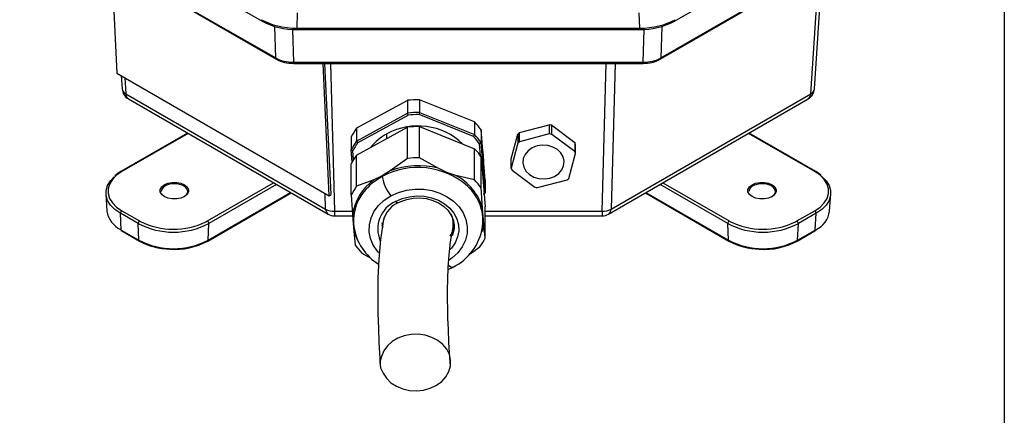
# Model space of a CAD drawing. Extents: x 131.7 to 180.9, y 106.7 to 172.
# Drawn here: x 171.1 to 180.9, y 150.9 to 154.9 of the extents above; entities that cross this region are included whole.
import ezdxf

# ---------------------------------------------------------------- set-up
doc = ezdxf.new("R2010")
doc.units = 0
doc.header["$MEASUREMENT"] = 0
doc.layers.get('0').update_dxf_attribs({"linetype": 'CONTINUOUS'})
doc.layers.add('BORDER', color=7, linetype='CONTINUOUS')

msp = doc.modelspace()

# ---------------------------------------------------------------- linework, layer by layer
at = {"color": 7, "linetype": 'CONTINUOUS'}
for p, q in [((171.1096, 156.2562), (173.53, 154.859)), ((177.6467, 154.859), (180.0671, 156.2562)), ((171.1956, 155.9176), (173.6654, 154.4918)), ((177.5113, 154.4918), (179.9811, 155.9176)), ((171.2018, 155.9051), (173.6716, 154.4793)), ((177.5051, 154.4793), (179.9749, 155.9051)), ((172.0289, 155.4276), (172.0795, 154.3412)), ((179.0076, 154.1352), (179.0897, 155.3941)), ((179.0441, 154.1833), (179.1243, 155.4141)), ((173.8808, 154.9433), (173.8768, 154.7896)), ((177.2998, 154.7896), (177.2959, 154.9433)), ((173.6654, 154.4918), (173.6567, 154.807)), ((173.8329, 154.7774), (173.8419, 154.4496)), ((173.8768, 154.7896), (177.2998, 154.7896)), ((173.8768, 154.7896), (173.8768, 154.7756)), ((173.8768, 154.7756), (177.2998, 154.7756)), ((177.2998, 154.7896), (177.2998, 154.7756)), ((177.3347, 154.4496), (177.3438, 154.7769)), ((177.52, 154.8069), (177.5113, 154.4918)), ((173.8419, 154.4496), (177.3347, 154.4496)), ((173.8419, 154.4496), (173.8419, 154.4382)), ((173.8419, 154.4382), (177.3347, 154.4382)), ((174.2008, 153.1166), (174.1392, 154.4382)), ((174.2185, 153.1279), (174.1574, 154.4382)), ((174.211, 154.4382), (174.2517, 152.9627)), ((176.9249, 152.9627), (176.9657, 154.4382)), ((177.0534, 154.4382), (177.0132, 152.9838)), ((177.3347, 154.4496), (177.3347, 154.4382)), ((172.0795, 154.3412), (174.2008, 153.1166)), ((172.1239, 154.3156), (172.1325, 154.1833)), ((172.1586, 154.2956), (172.169, 154.1352)), ((172.169, 154.1352), (174.1634, 152.9838)), ((172.1948, 154.0832), (174.1892, 152.9319)), ((174.9824, 154.069), (174.472, 153.7903)), ((174.9824, 154.069), (174.9824, 153.9418)), ((175.6508, 153.8538), (175.1, 154.0754)), ((175.1, 154.0754), (175.1, 153.9481)), ((176.9874, 152.9319), (178.9819, 154.0832)), ((177.0132, 152.9838), (179.0076, 154.1352)), ((175.1, 153.9481), (175.0963, 153.9262)), ((175.1, 153.9481), (175.6508, 153.7265)), ((174.472, 153.663), (174.9824, 153.9418)), ((174.4837, 153.6449), (174.9882, 153.9204)), ((174.9882, 153.9204), (174.9824, 153.9418)), ((175.6407, 153.7071), (175.0963, 153.9262)), ((175.6508, 153.8538), (175.6508, 153.7265)), ((174.472, 153.5221), (174.9824, 153.8008)), ((174.472, 153.7903), (174.472, 153.663)), ((174.9824, 153.4895), (174.9824, 153.8008)), ((175.1, 153.4958), (175.1, 153.8072)), ((175.1, 153.8072), (175.6508, 153.5856)), ((175.7163, 153.7738), (175.7163, 153.6465)), ((175.7567, 153.2735), (175.7163, 153.7738)), ((176.101, 153.7474), (176.3968, 153.8243)), ((176.101, 153.6564), (176.101, 153.7474)), ((176.3968, 153.8243), (176.3968, 153.7332)), ((176.4223, 153.8197), (176.6518, 153.6489)), ((176.4223, 153.7287), (176.4223, 153.8197)), ((172.785, 153.7425), (172.12, 153.3586)), ((172.7909, 153.7391), (172.13, 153.3576)), ((174.4199, 153.704), (174.4199, 153.5767)), ((174.472, 153.663), (174.4837, 153.6449)), ((174.7763, 153.6883), (174.7759, 153.7338)), ((175.6407, 153.7071), (175.6508, 153.7265)), ((176.017, 153.484), (176.0834, 153.7316)), ((176.0834, 153.7316), (176.0834, 153.6406)), ((176.3968, 153.7332), (176.101, 153.6564)), ((176.6518, 153.5579), (176.4223, 153.7287)), ((176.6518, 153.6489), (176.6518, 153.5579)), ((179.0467, 153.3576), (178.3858, 153.7391)), ((179.0567, 153.3586), (178.3917, 153.7425)), ((174.4359, 153.5656), (174.4199, 153.5767)), ((174.4298, 153.4551), (174.4199, 153.5767)), ((174.4429, 153.4784), (174.4359, 153.5656)), ((175.6508, 153.2742), (175.6508, 153.5856)), ((175.7163, 153.6465), (175.7009, 153.6337)), ((175.7105, 153.514), (175.7009, 153.6337)), ((175.7567, 153.1462), (175.7163, 153.6465)), ((175.7325, 153.5571), (175.7405, 153.4582)), ((175.7325, 153.5431), (175.7325, 153.5571)), ((175.7325, 153.5504), (175.7329, 153.5504)), ((175.7329, 153.5392), (175.7329, 153.5504)), ((175.7329, 153.5504), (175.7402, 153.4593)), ((176.6597, 153.5376), (176.6597, 153.6286)), ((174.472, 153.2108), (174.472, 153.5221)), ((174.9824, 153.4895), (174.8088, 153.3648)), ((175.2874, 153.3906), (175.1, 153.4958)), ((175.7163, 153.1942), (175.7163, 153.5056)), ((175.7163, 153.5056), (175.7567, 153.0053)), ((175.7284, 153.5377), (175.728, 153.5467)), ((175.728, 153.5137), (175.7284, 153.5122)), ((175.7281, 153.5122), (175.7284, 153.5122)), ((175.729, 153.5237), (175.7284, 153.5237)), ((175.7284, 153.5218), (175.7288, 153.5218)), ((175.7285, 153.5203), (175.7289, 153.5203)), ((175.7286, 153.5297), (175.7288, 153.5297)), ((175.7289, 153.5168), (175.7286, 153.5168)), ((175.7286, 153.5164), (175.7288, 153.5165)), ((175.7288, 153.5297), (175.7291, 153.5237)), ((175.7289, 153.5203), (175.7294, 153.5139)), ((175.7289, 153.5164), (175.7294, 153.5104)), ((175.7291, 153.5139), (175.7294, 153.5139)), ((175.7291, 153.5135), (175.7294, 153.5135)), ((175.7291, 153.504), (175.7294, 153.504)), ((175.7292, 153.503), (175.7294, 153.503)), ((175.7295, 153.5283), (175.7299, 153.5233)), ((175.7295, 153.5137), (175.7295, 153.5283)), ((175.7295, 153.5233), (175.7299, 153.5233)), ((175.7295, 153.509), (175.7295, 153.5032)), ((175.7297, 153.4954), (175.7299, 153.4954)), ((175.7299, 153.5233), (175.7299, 153.4954)), ((175.7305, 153.5017), (175.7305, 153.5103)), ((175.7305, 153.5075), (175.7309, 153.5075)), ((175.7309, 153.5021), (175.7305, 153.502)), ((175.7305, 153.5018), (175.7309, 153.5019)), ((175.7311, 153.4862), (175.7305, 153.4991)), ((175.7305, 153.4888), (175.7305, 153.4919)), ((175.7305, 153.4917), (175.7308, 153.4884)), ((175.7305, 153.4917), (175.7305, 153.4917)), ((175.7305, 153.4884), (175.7308, 153.4884)), ((175.7305, 153.487), (175.7309, 153.487)), ((175.7305, 153.486), (175.7309, 153.486)), ((175.7306, 153.4982), (175.7309, 153.4982)), ((175.7306, 153.4853), (175.7311, 153.4853)), ((175.7307, 153.4956), (175.7309, 153.4956)), ((175.7307, 153.483), (175.7315, 153.483)), ((175.7309, 153.5019), (175.7309, 153.4982)), ((175.7309, 153.4956), (175.7315, 153.483)), ((175.7309, 153.487), (175.7309, 153.486)), ((175.7309, 153.4711), (175.7319, 153.4711)), ((175.7312, 153.4797), (175.7316, 153.4797)), ((175.7316, 153.4891), (175.7313, 153.4925)), ((175.7316, 153.489), (175.7317, 153.489)), ((175.7317, 153.543), (175.7325, 153.5431)), ((175.7321, 153.543), (175.7317, 153.543)), ((175.7359, 153.4482), (175.7319, 153.5368)), ((175.732, 153.5356), (175.7322, 153.5356)), ((175.7361, 153.4471), (175.7322, 153.5356)), ((175.7326, 153.5392), (175.7329, 153.5392)), ((175.7326, 153.5389), (175.7404, 153.4427)), ((175.7402, 153.4481), (175.7329, 153.5392)), ((175.7344, 153.5119), (175.7358, 153.4941)), ((175.7344, 153.5091), (175.7344, 153.5119)), ((175.7355, 153.4953), (175.7344, 153.5091)), ((175.7344, 153.4972), (175.7355, 153.4834)), ((175.7344, 153.4944), (175.7344, 153.4972)), ((175.7358, 153.4766), (175.7344, 153.4944)), ((175.7347, 153.5001), (175.7355, 153.4907)), ((175.7347, 153.4973), (175.7347, 153.5001)), ((175.7355, 153.4879), (175.7347, 153.4973)), ((175.7353, 153.4907), (175.7355, 153.4907)), ((175.7353, 153.4833), (175.7355, 153.4834)), ((175.7355, 153.4907), (175.7355, 153.4953)), ((175.7355, 153.4941), (175.7358, 153.4941)), ((175.7355, 153.4834), (175.7355, 153.4879)), ((175.7355, 153.4674), (175.7364, 153.4746)), ((175.7359, 153.4631), (175.7355, 153.4674)), ((175.7357, 153.4686), (175.7365, 153.4687)), ((175.7358, 153.4941), (175.7358, 153.4766)), ((175.7359, 153.4706), (175.7367, 153.4706)), ((175.7365, 153.4687), (175.7359, 153.4631)), ((175.7364, 153.4746), (175.7367, 153.4706)), ((175.7372, 153.447), (175.7365, 153.4687)), ((175.7367, 153.4706), (175.7375, 153.4427)), ((175.7372, 153.464), (175.7372, 153.471)), ((175.7372, 153.4689), (175.7378, 153.4689)), ((175.7376, 153.4679), (175.7372, 153.4679)), ((175.7372, 153.4671), (175.7376, 153.4671)), ((175.7373, 153.4601), (175.7376, 153.4601)), ((175.7376, 153.4601), (175.7376, 153.4671)), ((175.7376, 153.4541), (175.7378, 153.4542)), ((175.7378, 153.4689), (175.7387, 153.4585)), ((175.7378, 153.4661), (175.7384, 153.4596)), ((175.7384, 153.4477), (175.7378, 153.4542)), ((175.7384, 153.4596), (175.7384, 153.4477)), ((175.7384, 153.4585), (175.7387, 153.4585)), ((175.7387, 153.4585), (175.7387, 153.441)), ((175.7402, 153.4593), (175.7402, 153.4481)), ((175.7402, 153.4582), (175.7405, 153.4582)), ((175.7405, 153.4582), (175.7405, 153.4441)), ((176.017, 153.393), (176.017, 153.484)), ((174.4199, 153.1244), (174.4199, 153.4358)), ((174.8088, 153.3648), (174.7272, 153.3147)), ((175.7359, 153.447), (175.7361, 153.4471)), ((175.7366, 153.4366), (175.737, 153.4366)), ((175.7409, 153.4274), (175.737, 153.4366)), ((175.7375, 153.4427), (175.7372, 153.447)), ((175.7411, 153.4226), (175.7372, 153.4318)), ((175.7387, 153.441), (175.7378, 153.4514)), ((175.7381, 153.4477), (175.7384, 153.4477)), ((175.7391, 153.4273), (175.7409, 153.4274)), ((175.7391, 153.4273), (175.7409, 153.4274)), ((175.74, 153.4481), (175.7402, 153.4481)), ((175.7403, 153.4441), (175.7405, 153.4441)), ((175.741, 153.3848), (175.7405, 153.3848)), ((175.7417, 153.3795), (175.743, 153.363)), ((175.7417, 153.3772), (175.7417, 153.3795)), ((175.7427, 153.364), (175.7417, 153.3772)), ((175.7427, 153.3429), (175.7427, 153.364)), ((175.7427, 153.363), (175.743, 153.363)), ((175.743, 153.363), (175.743, 153.3396)), ((176.0249, 153.3726), (176.2543, 153.2019)), ((174.6457, 153.2758), (174.472, 153.2108)), ((174.7272, 153.3147), (174.6457, 153.2758)), ((174.7272, 153.3147), (174.7286, 153.3077)), ((175.6508, 153.2742), (175.4635, 153.3198)), ((175.743, 153.3396), (175.7427, 153.3429)), ((175.7435, 153.3237), (175.7435, 153.3412)), ((175.7439, 153.339), (175.7435, 153.339)), ((175.7435, 153.3379), (175.7438, 153.3379)), ((175.7438, 153.3204), (175.7435, 153.3237)), ((175.7438, 153.3379), (175.7438, 153.3204)), ((175.7446, 153.3105), (175.7446, 153.328)), ((175.7446, 153.3247), (175.7449, 153.3247)), ((175.7449, 153.3072), (175.7446, 153.3105)), ((175.7449, 153.3247), (175.7449, 153.3072)), ((175.745, 153.3019), (175.7455, 153.3019)), ((175.7567, 153.2735), (175.7567, 153.1462)), ((176.2798, 153.1973), (176.5757, 153.2742)), ((172.9841, 152.8646), (173.6449, 153.2461)), ((173.6739, 153.2293), (172.9982, 152.8392)), ((175.7301, 152.9942), (175.7163, 153.1942)), ((178.1785, 152.8392), (177.5027, 153.2293)), ((177.5317, 153.2461), (178.1926, 152.8646)), ((171.9701, 153.1343), (171.9811, 152.963)), ((172.9863, 152.6639), (173.8198, 153.1451)), ((172.9904, 152.6722), (173.8147, 153.1481)), ((174.1634, 152.9838), (174.1591, 153.1407)), ((174.2008, 153.1166), (174.2185, 153.1279)), ((174.4199, 153.1244), (174.4337, 152.9244)), ((175.7408, 153.1392), (175.7567, 153.1462)), ((177.3569, 153.1451), (178.1904, 152.6639)), ((177.362, 153.1481), (178.1862, 152.6722)), ((179.1956, 152.963), (179.2066, 153.1343)), ((172.13, 152.9666), (172.3068, 152.8646)), ((174.2517, 152.9627), (174.431, 152.9627)), ((174.2517, 152.9627), (174.2517, 152.9151)), ((175.7567, 152.6939), (175.7567, 153.0053)), ((175.7567, 152.9627), (176.9249, 152.9627)), ((176.9249, 152.9627), (176.9249, 152.9151)), ((178.8699, 152.8646), (179.0467, 152.9666)), ((172.1159, 152.9413), (172.1097, 152.9449)), ((172.2926, 152.8392), (172.1159, 152.9413)), ((172.1237, 152.7743), (172.1159, 152.9413)), ((172.3068, 152.8646), (172.3145, 152.8602)), ((172.9694, 152.8564), (172.9841, 152.8646)), ((174.2517, 152.9151), (174.4344, 152.9151)), ((175.7567, 152.9151), (176.9249, 152.9151)), ((178.1926, 152.8646), (178.2004, 152.8602)), ((178.8552, 152.8564), (178.8699, 152.8646)), ((179.0608, 152.9413), (178.884, 152.8392)), ((179.053, 152.7743), (179.0608, 152.9413)), ((179.0689, 152.946), (179.0608, 152.9413)), ((172.1158, 152.779), (172.1237, 152.7743)), ((172.1204, 152.7705), (172.1278, 152.766)), ((172.1237, 152.7743), (172.3004, 152.6722)), ((172.1278, 152.766), (172.3046, 152.6639)), ((172.3004, 152.6722), (172.2926, 152.8392)), ((172.9904, 152.6722), (172.9982, 152.8392)), ((174.4466, 152.7645), (174.4603, 152.6242)), ((174.7301, 152.8115), (174.7307, 152.8288)), ((174.7369, 152.799), (174.7328, 152.8165)), ((175.4466, 152.8115), (175.446, 152.7941)), ((175.7567, 152.6939), (175.743, 152.8343)), ((178.1862, 152.6722), (178.1785, 152.8392)), ((178.8721, 152.6639), (179.0489, 152.766)), ((178.8762, 152.6722), (178.884, 152.8392)), ((178.8762, 152.6722), (179.053, 152.7743)), ((179.0489, 152.766), (179.0542, 152.7694)), ((179.053, 152.7743), (179.0591, 152.7779)), ((175.5966, 152.53), (175.7046, 152.6076)), ((174.5258, 152.5442), (174.6145, 152.4944)), ((175.3869, 152.3809), (175.4363, 152.4042))]:
    msp.add_line(p, q, dxfattribs=at)
at = {"color": 7, "linetype": 'CONTINUOUS', "flags": 128}
for points in [[(176.0834, 153.6406), (176.0773, 153.6169), (176.017, 153.393)], [(176.1364, 153.4885), (176.1319, 153.4446), (176.1414, 153.4012), (176.1643, 153.3613), (176.1991, 153.3277), (176.2434, 153.3025), (176.2941, 153.2875), (176.3479, 153.2838), (176.401, 153.2916), (176.4498, 153.3103), (176.4911, 153.3387), (176.5219, 153.3748), (176.5402, 153.4163), (176.5448, 153.4602), (176.5353, 153.5035), (176.5124, 153.5434), (176.4776, 153.5771), (176.4333, 153.6023), (176.3825, 153.6172), (176.3288, 153.621), (176.2757, 153.6132), (176.2268, 153.5945), (176.1856, 153.5661), (176.1548, 153.5299), (176.1364, 153.4885)], [(175.728, 153.5467), (175.7289, 153.5413), (175.73, 153.5302), (175.7311, 153.515), (175.732, 153.4981), (175.7326, 153.4822), (175.7329, 153.4698), (175.7326, 153.463), (175.732, 153.4628), (175.7311, 153.4691), (175.73, 153.4811), (175.7289, 153.4968), (175.728, 153.5137)], [(175.7284, 153.5377), (175.7291, 153.5336), (175.73, 153.5249), (175.7308, 153.5129), (175.7316, 153.4996), (175.7321, 153.487), (175.7323, 153.4773), (175.7321, 153.4719), (175.7316, 153.4717), (175.7308, 153.4768), (175.73, 153.4864), (175.7291, 153.4988), (175.7284, 153.5122)], [(175.7288, 153.5218), (175.7288, 153.5223), (175.7288, 153.5227), (175.7289, 153.5231), (175.7289, 153.5233), (175.7289, 153.5235), (175.729, 153.5237), (175.729, 153.5237), (175.7291, 153.5237)], [(175.7288, 153.5165), (175.7288, 153.5166), (175.7288, 153.5167), (175.7288, 153.5168), (175.7289, 153.5168), (175.7289, 153.5168), (175.7289, 153.5167), (175.7289, 153.5166), (175.7289, 153.5164)], [(175.7295, 153.5137), (175.7295, 153.5136), (175.7295, 153.5135), (175.7294, 153.5135), (175.7294, 153.5135), (175.7294, 153.5135), (175.7294, 153.5136), (175.7294, 153.5138), (175.7294, 153.5139)], [(175.7295, 153.5032), (175.7295, 153.503), (175.7295, 153.503), (175.7294, 153.503), (175.7294, 153.5031), (175.7294, 153.5032), (175.7294, 153.5035), (175.7294, 153.5037), (175.7294, 153.504)], [(175.7299, 153.4954), (175.7299, 153.4949), (175.7298, 153.4947), (175.7298, 153.4947), (175.7297, 153.4949), (175.7297, 153.4953), (175.7296, 153.4959), (175.7296, 153.4967), (175.7295, 153.4976)], [(175.7305, 153.5103), (175.7305, 153.5108), (175.7305, 153.5111), (175.7305, 153.511), (175.7306, 153.5107), (175.7307, 153.5102), (175.7307, 153.5094), (175.7308, 153.5085), (175.7309, 153.5075)], [(175.7305, 153.4919), (175.7305, 153.492), (175.7305, 153.4921), (175.7305, 153.4921), (175.7305, 153.4921), (175.7305, 153.4921), (175.7305, 153.492), (175.7305, 153.4919), (175.7305, 153.4917)], [(175.7309, 153.5019), (175.7309, 153.502), (175.7309, 153.5021), (175.7309, 153.502), (175.7309, 153.5019), (175.7309, 153.5017), (175.7309, 153.5014), (175.731, 153.5012), (175.731, 153.5009)], [(175.7312, 153.4854), (175.7311, 153.4853), (175.7311, 153.4853), (175.7311, 153.4853), (175.731, 153.4854), (175.731, 153.4855), (175.7309, 153.4856), (175.7309, 153.4858), (175.7309, 153.486)], [(175.7316, 153.4797), (175.7315, 153.4794), (175.7315, 153.4792), (175.7314, 153.4792), (175.7313, 153.4794), (175.7312, 153.4798), (175.7311, 153.4803), (175.731, 153.481), (175.7309, 153.4818)], [(175.7317, 153.489), (175.7317, 153.4889), (175.7317, 153.4887), (175.7316, 153.4887), (175.7316, 153.4886), (175.7316, 153.4887), (175.7316, 153.4888), (175.7316, 153.4889), (175.7316, 153.4891)], [(175.7319, 153.5368), (175.7318, 153.5404), (175.7317, 153.5436), (175.7317, 153.546), (175.7318, 153.5474), (175.7319, 153.5479), (175.7321, 153.5473), (175.7323, 153.5456), (175.7325, 153.5431)], [(175.7322, 153.5356), (175.7321, 153.5382), (175.732, 153.5404), (175.732, 153.542), (175.7321, 153.5429), (175.7322, 153.543), (175.7323, 153.5423), (175.7325, 153.5409), (175.7326, 153.5389)], [(175.7372, 153.471), (175.7373, 153.4719), (175.7373, 153.4725), (175.7373, 153.4727), (175.7374, 153.4726), (175.7375, 153.4721), (175.7376, 153.4713), (175.7377, 153.4702), (175.7378, 153.4689)], [(175.7376, 153.4671), (175.7376, 153.4675), (175.7376, 153.4678), (175.7376, 153.4679), (175.7377, 153.4678), (175.7377, 153.4676), (175.7377, 153.4672), (175.7378, 153.4667), (175.7378, 153.4661)], [(176.5933, 153.2899), (176.6537, 153.5139), (176.6597, 153.5376)], [(172.13, 153.3576), (172.0763, 153.3207), (172.0346, 153.279), (172.006, 153.2337), (171.9915, 153.1862), (171.9915, 153.138), (172.006, 153.0906), (172.0346, 153.0453), (172.0763, 153.0035), (172.13, 152.9666)], [(172.12, 153.3586), (172.0913, 153.3406), (172.0589, 153.3144)], [(175.4635, 153.3198), (175.3754, 153.3496), (175.2874, 153.3906)], [(175.7433, 153.3182), (175.7422, 153.3337), (175.7412, 153.3507), (175.7406, 153.3665), (175.7404, 153.3788), (175.7406, 153.3857), (175.7412, 153.3862), (175.7414, 153.3856)], [(175.7408, 153.3841), (175.7413, 153.3842), (175.7422, 153.3784), (175.7433, 153.3673)], [(175.7433, 153.3673), (175.7443, 153.3525), (175.7452, 153.3364), (175.7458, 153.3213), (175.746, 153.3095), (175.7458, 153.3029), (175.7452, 153.3025), (175.7451, 153.3029)], [(179.0467, 152.9666), (179.1003, 153.0035), (179.1421, 153.0453), (179.1706, 153.0906), (179.1851, 153.138), (179.1851, 153.1862), (179.1706, 153.2337), (179.1421, 153.279), (179.1003, 153.3207), (179.0467, 153.3576)], [(179.1065, 153.3235), (179.0837, 153.3417), (179.0567, 153.3586)], [(172.1097, 152.9449), (172.06, 152.9797), (172.0165, 153.0232), (171.9867, 153.0704), (171.9716, 153.1198), (171.9716, 153.17), (171.9867, 153.2195), (172.0165, 153.2666), (172.0544, 153.3055)], [(175.7459, 153.3008), (175.7453, 153.3005), (175.7444, 153.3066), (175.7433, 153.3182)], [(175.7435, 153.3412), (175.7436, 153.3428), (175.7437, 153.3429), (175.7439, 153.3415), (175.7442, 153.3388), (175.7444, 153.3352), (175.7447, 153.3313), (175.7448, 153.3276), (175.7449, 153.3247)], [(175.7438, 153.3379), (175.7438, 153.3389), (175.7439, 153.3389), (175.744, 153.3381), (175.7442, 153.3365), (175.7443, 153.3343), (175.7445, 153.3319), (175.7446, 153.3297), (175.7446, 153.328)], [(179.1115, 153.3143), (179.1167, 153.3101), (179.1602, 153.2666), (179.1899, 153.2195), (179.205, 153.17), (179.205, 153.1198), (179.1899, 153.0704), (179.1602, 153.0232), (179.1167, 152.9797), (179.0689, 152.946)], [(172.5536, 153.1091), (172.5273, 153.13), (172.5134, 153.1546), (172.5134, 153.1804), (172.5273, 153.2049), (172.5536, 153.2258), (172.5898, 153.241), (172.6323, 153.249), (172.6771, 153.249), (172.7196, 153.241), (172.7558, 153.2258), (172.7821, 153.2049), (172.7959, 153.1804), (172.7959, 153.1546), (172.7821, 153.13), (172.7558, 153.1091), (172.7196, 153.0939), (172.6771, 153.0859), (172.6323, 153.0859), (172.5898, 153.0939), (172.5536, 153.1091)], [(172.7522, 153.1071), (172.7562, 153.1097), (172.7786, 153.1314), (172.7876, 153.1561), (172.7822, 153.1812), (172.7629, 153.2039), (172.732, 153.2218), (172.6926, 153.2329), (172.6492, 153.236), (172.6063, 153.2308), (172.5687, 153.2179), (172.5404, 153.1986), (172.5245, 153.1751), (172.5217, 153.1593)], [(174.8159, 153.1169), (174.8908, 153.1505), (174.9717, 153.1729), (175.0561, 153.1836), (175.1415, 153.1821), (175.2253, 153.1685), (175.305, 153.1432), (175.378, 153.107), (175.4423, 153.0611), (175.4958, 153.0067), (175.5369, 152.9455), (175.5644, 152.8795), (175.5774, 152.8105), (175.5756, 152.7408), (175.559, 152.6723), (175.528, 152.6073), (175.4837, 152.5476), (175.4274, 152.4952), (175.3929, 152.4706)], [(178.6231, 153.1091), (178.5869, 153.0939), (178.5443, 153.0859), (178.4996, 153.0859), (178.4571, 153.0939), (178.4209, 153.1091), (178.3946, 153.13), (178.3807, 153.1546), (178.3807, 153.1804), (178.3946, 153.2049), (178.4209, 153.2258), (178.4571, 153.241), (178.4996, 153.249), (178.5443, 153.249), (178.5869, 153.241), (178.6231, 153.2258), (178.6494, 153.2049), (178.6632, 153.1804), (178.6632, 153.1546), (178.6494, 153.13), (178.6231, 153.1091)], [(178.616, 153.105), (178.6415, 153.1256), (178.654, 153.1498), (178.6521, 153.1751), (178.6362, 153.1986), (178.6079, 153.2179), (178.5703, 153.2308), (178.5275, 153.236), (178.484, 153.2329), (178.4447, 153.2218), (178.4137, 153.2039), (178.3945, 153.1812), (178.389, 153.1593)], [(174.6952, 152.5452), (174.6809, 152.5617), (174.6398, 152.6229), (174.6123, 152.6889), (174.5992, 152.7579), (174.6011, 152.8276), (174.6177, 152.896), (174.6486, 152.9611), (174.6929, 153.0207), (174.7492, 153.0732), (174.8159, 153.1169)], [(174.8629, 153.0594), (174.9287, 153.0886), (174.9999, 153.1073), (175.0741, 153.1151), (175.1488, 153.1116), (175.2215, 153.0969), (175.2896, 153.0716), (175.3509, 153.0365), (175.4032, 152.9929), (175.4448, 152.9421), (175.4742, 152.8859), (175.4906, 152.8263), (175.4932, 152.7652), (175.482, 152.7048), (175.4574, 152.6471), (175.4203, 152.594), (175.4077, 152.5801)], [(174.8852, 153.046), (174.8815, 153.0447), (174.873, 153.0492), (174.8629, 153.0594)], [(174.8856, 153.0452), (174.9139, 153.0592), (174.9746, 153.0806), (175.0393, 153.0926), (175.1056, 153.095), (175.1713, 153.0876), (175.234, 153.0707), (175.2915, 153.045), (175.342, 153.0116), (175.3838, 152.9716), (175.4156, 152.9266), (175.4366, 152.8778), (175.4461, 152.8265), (175.4445, 152.7953)], [(175.7469, 153.1269), (175.7512, 153.1351), (175.7567, 153.1462)], [(175.743, 152.8343), (175.7365, 152.9087), (175.7301, 152.9942)], [(174.4337, 152.9244), (174.4401, 152.8389), (174.4466, 152.7645)], [(174.7425, 152.8779), (174.7124, 152.6797), (174.6948, 152.4832), (174.6863, 152.293), (174.6842, 152.1127), (174.6863, 151.9451), (174.6909, 151.7923), (174.6968, 151.6556), (174.7056, 151.4914), (174.7095, 151.4277)], [(174.7498, 152.9064), (174.7473, 152.8982), (174.7426, 152.8785)], [(174.7348, 152.799), (174.7308, 152.8273), (174.7301, 152.8465)], [(175.4095, 151.4152), (175.4041, 151.5003), (175.3956, 151.652), (175.3895, 151.7836), (175.3855, 151.8957), (175.3831, 151.99), (175.3818, 152.0761), (175.3816, 152.1741), (175.3832, 152.2826), (175.3876, 152.4001), (175.3962, 152.5255), (175.4106, 152.6551), (175.4331, 152.7844)], [(175.446, 152.7941), (175.4429, 152.7696), (175.4274, 152.7169)], [(175.743, 152.8343), (175.735, 152.7847), (175.7288, 152.7599)], [(175.3891, 152.4224), (175.3928, 152.4187), (175.4204, 152.403), (175.4354, 152.4059)], [(175.373, 151.5837), (175.334, 151.6313), (175.2838, 151.6715), (175.2247, 151.7027), (175.1589, 151.7236), (175.0892, 151.7334), (175.0184, 151.7316), (174.9494, 151.7183), (174.8851, 151.6941), (174.828, 151.6599), (174.7806, 151.6172), (174.7447, 151.5677), (174.7219, 151.5134), (174.7068, 151.4562), (174.7123, 151.3992), (174.7379, 151.3446), (174.7708, 151.294), (174.8156, 151.2499), (174.8705, 151.214), (174.9333, 151.1878), (175.0014, 151.1723), (175.072, 151.1683), (175.1422, 151.1759), (175.2092, 151.1948), (175.2702, 151.2241), (175.3227, 151.2627), (175.3646, 151.3091), (175.3941, 151.3612), (175.4101, 151.4171), (175.4118, 151.4743), (175.3993, 151.5306), (175.373, 151.5837)]]:
    msp.add_lwpolyline(points, dxfattribs=at)
at = {"color": 7, "linetype": 'CONTINUOUS'}
for centre, radius, start, end in [((173.5386, 154.8713), 0.015, 169.62616, 235.0738), ((173.863, 155.4813), 0.7058, 241.84558, 271.12332), ((177.315, 155.4757), 0.7002, 268.75668, 298.27442), ((177.6381, 154.8713), 0.015, 304.92663, 10.37379), ((173.6798, 154.4912), 0.0144, 177.47537, 235.33321), ((173.8348, 154.7816), 0.3435, 241.63432, 271.1948), ((177.3406, 154.787), 0.3489, 269.03972, 298.13116), ((177.4969, 154.4912), 0.0144, 304.66301, 2.52493), ((172.2573, 154.1915), 0.125, 183.72944, 240.00269), ((172.1943, 154.1922), 0.0624, 188.16114, 246.09914), ((178.9194, 154.1915), 0.125, 299.99731, 356.27056), ((178.9824, 154.1922), 0.0624, 293.90086, 351.83886), ((172.229, 154.1325), 0.06, 177.47922, 235.28496), ((175.0883, 153.198), 0.8775, 89.23339, 96.92804), ((178.9477, 154.1325), 0.06, 304.71504, 2.52078), ((175.0883, 153.0707), 0.8775, 89.23339, 96.92804), ((175.0883, 153.0679), 0.8583, 89.46795, 96.69349), ((175.2255, 153.4386), 0.5943, 34.32644, 44.30548), ((174.9159, 153.4636), 0.5511, 143.64665, 154.14107), ((175.0863, 153.1713), 0.6424, 45.93551, 118.8845), ((175.0883, 152.9298), 0.8775, 89.23339, 96.92804), ((176.2935, 153.5147), 0.302, 129.60997, 134.09424), ((176.3394, 153.4295), 0.3989, 77.99972, 81.72478), ((174.9159, 153.3364), 0.5511, 143.64665, 154.14107), ((175.0197, 153.2776), 0.5173, 118.11321, 141.37266), ((175.2225, 153.3033), 0.5813, 34.63045, 44.00147), ((175.2255, 153.3114), 0.5943, 34.32644, 44.30548), ((176.2935, 153.4237), 0.302, 129.60997, 134.09424), ((176.3394, 153.3385), 0.3989, 77.99972, 81.72478), ((176.4344, 153.5525), 0.2378, 18.65751, 23.91696), ((174.9196, 153.3278), 0.539, 143.96629, 153.82143), ((175.2255, 153.1704), 0.5943, 34.32644, 44.30548), ((176.4344, 153.4615), 0.2378, 18.65751, 23.91696), ((174.9159, 153.1954), 0.5511, 143.64665, 154.14107), ((175.0883, 152.6184), 0.8775, 89.23339, 96.92804), ((175.9199, 153.5179), 0.1914, 176.47361, 186.08963), ((175.7477, 153.5219), 0.0189, 180.24177, 184.78405), ((176.1435, 153.5272), 0.4148, 181.48464, 183.21189), ((175.7084, 153.5087), 0.021, 0.78425, 4.62579), ((175.7913, 153.5022), 0.0608, 180.47093, 182.9407), ((175.8057, 153.4895), 0.0752, 180.60593, 185.8918), ((175.7098, 153.4867), 0.021, 0.78425, 4.62579), ((175.1631, 153.4737), 0.5688, 1.54365, 3.40812), ((175.7917, 153.4987), 0.0608, 180.47093, 182.9407), ((175.3386, 153.4824), 0.3928, 1.64965, 2.69435), ((175.7247, 153.4857), 0.0065, 357.03605, 4.4128), ((175.7551, 153.4944), 0.0239, 181.71285, 184.48239), ((175.6987, 153.4808), 0.0329, 358.1153, 3.8308), ((175.9266, 153.4666), 0.1894, 180.78425, 184.62579), ((172.1241, 153.3495), 0.01, 54.19767, 114.50636), ((175.0862, 152.6538), 0.7453, 48.3924, 118.67415), ((175.0887, 152.6238), 0.7922, 75.47169, 110.68975), ((175.8761, 153.4512), 0.1402, 181.24919, 187.98086), ((175.8253, 153.449), 0.0892, 181.24919, 187.98086), ((175.6466, 153.4321), 0.0944, 357.1666, 6.44832), ((175.6107, 153.4296), 0.1306, 356.91737, 6.347), ((176.2422, 153.469), 0.2378, 198.65751, 203.91696), ((179.0525, 153.3495), 0.01, 65.47902, 125.80363), ((174.9378, 152.8599), 0.5082, 125.08383, 172.70389), ((175.0103, 152.781), 0.5973, 118.1427, 141.19284), ((175.1183, 153.3706), 0.3948, 189.17875, 219.99679), ((175.2074, 152.8381), 0.5455, 16.62677, 62.00515), ((175.2255, 152.8591), 0.5943, 34.32644, 44.30548), ((176.3831, 153.5068), 0.302, 309.60997, 314.09424), ((174.9159, 152.8841), 0.5511, 143.64665, 154.14107), ((175.2717, 152.8666), 0.463, 349.63486, 48.07155), ((176.3373, 153.592), 0.3989, 257.99972, 261.72478), ((174.8978, 152.8665), 0.4561, 140.70762, 188.58536), ((174.9856, 152.7849), 0.3007, 114.08954, 202.94442), ((172.2244, 152.9997), 0.2461, 188.58285, 243.80382), ((172.1463, 152.9409), 0.0305, 122.44045, 179.29195), ((174.2454, 153.1313), 0.1687, 240.94847, 272.15539), ((174.2234, 152.9812), 0.06, 177.47922, 235.28496), ((174.9972, 152.8036), 0.2661, 114.80077, 174.84001), ((176.9313, 153.1313), 0.1687, 267.84461, 299.05153), ((176.9533, 152.9812), 0.06, 304.71504, 2.52078), ((179.0303, 152.9409), 0.0305, 0.70805, 57.55955), ((178.9575, 152.9956), 0.2403, 295.01422, 352.20085), ((172.3231, 152.8389), 0.0305, 122.44045, 179.29195), ((172.9677, 152.8389), 0.0305, 0.70805, 57.55955), ((174.2517, 153.0401), 0.125, 240.00269, 270), ((175.2008, 152.8339), 0.2375, 347.95204, 25.00031), ((176.9249, 153.0401), 0.125, 270, 299.99731), ((178.2089, 152.8389), 0.0305, 122.44045, 179.29195), ((178.8535, 152.8389), 0.0305, 0.70805, 57.55955), ((172.1332, 152.7739), 0.0096, 177.47922, 235.28496), ((172.6454, 153.5163), 0.7635, 242.48054, 297.51946), ((172.6457, 153.5209), 0.7391, 243.37562, 295.97076), ((174.9037, 152.8883), 0.4735, 195.15423, 208.70073), ((174.9611, 152.8779), 0.5189, 187.85412, 238.84352), ((175.1958, 152.8481), 0.2508, 327.36665, 359.63711), ((175.3152, 152.8264), 0.13, 331.68067, 2.51565), ((175.1993, 152.885), 0.5361, 296.23779, 351.22116), ((178.5312, 153.5163), 0.7635, 242.48054, 297.51946), ((178.5316, 153.5209), 0.7391, 243.37562, 295.97076), ((179.0434, 152.7739), 0.0096, 304.71504, 2.52078), ((172.6454, 153.3344), 0.7467, 242.48054, 297.51946), ((172.31, 152.6718), 0.0096, 177.48049, 235.26897), ((172.9808, 152.6718), 0.0096, 304.73128, 2.51949), ((175.2608, 152.9343), 0.5511, 323.64665, 334.14107), ((178.5312, 153.3344), 0.7467, 242.48054, 297.51946), ((178.1958, 152.6718), 0.0096, 177.47566, 235.32959), ((178.8666, 152.6718), 0.0096, 304.73128, 2.51949), ((172.6212, 153.246), 0.6626, 241.45266, 268.86563), ((172.6604, 153.2671), 0.6856, 265.62584, 298.38497), ((174.9511, 152.9593), 0.5943, 214.32644, 224.30548), ((178.507, 153.246), 0.6626, 241.45266, 268.86563), ((178.5462, 153.2671), 0.6856, 265.62584, 298.38497)]:
    msp.add_arc(centre, radius, start, end, dxfattribs=at)
for centre, major_axis, ratio, start_param, end_param in [((173.8774, 155.0773), (0.5001, -0.0004), 0.575302, 3.927475, 4.711738), ((177.2993, 155.0773), (0.5001, 0.0004), 0.575302, 4.71304, 5.497302), ((173.8422, 154.5953), (0.25, 0.001), 0.582905, 3.924809, 4.709072), ((177.3345, 154.5953), (0.25, -0.001), 0.582905, 4.715706, 5.499969)]:
    msp.add_ellipse(centre, major_axis=major_axis, ratio=ratio, start_param=start_param, end_param=end_param, dxfattribs=at)
at = {"layer": 'BORDER', "color": 0, "linetype": 'CONTINUOUS'}
msp.add_line((180.9399, 172.0145), (180.9399, 140.0145), dxfattribs=at)

doc.saveas('drawing.dxf')
